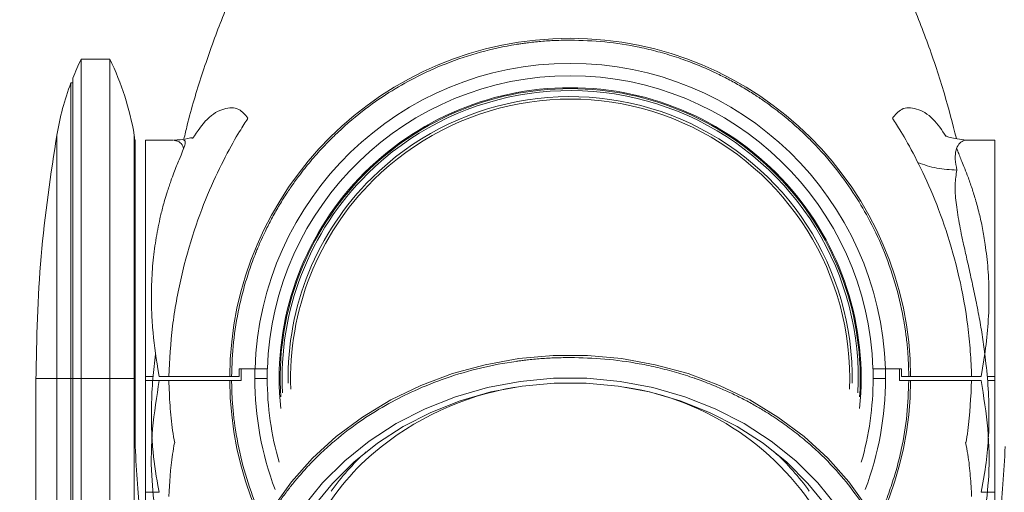
# Model space of a CAD drawing. Units: inches. Extents: x 0.6 to 16.4, y 0.4 to 10.6.
# Drawn here: x 13.9 to 14.7, y 5.8 to 6.1 of the extents above; entities that cross this region are included whole.
import ezdxf

# ---------------------------------------------------------------- set-up
doc = ezdxf.new("R2010")
doc.units = ezdxf.units.IN
doc.header["$MEASUREMENT"] = 0
doc.styles.add('SLDTEXTSTYLE0', font='TXT', dxfattribs={"width": 0.75})
doc.dimstyles.new('SLDDIMSTYLE3', dxfattribs={"dimtxt": 0.125, "dimasz": 0.13, "dimexe": 0, "dimexo": 0.0625, "dimgap": 0.03125, "dimtad": 0, "dimtih": 1, "dimtoh": 1, "dimdec": 1, "dimlfac": 5.333333, "dimrnd": 1e-09, "dimzin": 12, "dimdsep": 46, "dimtxsty": 'SLDTEXTSTYLE0', "dimsah": 1, "dimcen": 0.09, "dimadec": 0, "dimazin": 3, "dimtfac": 1, "dimtdec": 1, "dimtofl": 0, "dimtmove": 0, "dimatfit": 3, "dimfxl": 1, "dimfrac": 2, "dimtolj": 1, "dimtzin": 12, "dimarcsym": 0})

# ---------------------------------------------------------------- blocks, each defined once
blk = doc.blocks.new('_D_6')
at = {"color": 7, "linetype": 'Continuous', "lineweight": 0, "transparency": 16777216}
for p, q in [((13.92194, 8.41761), (13.34028, 8.41761)), ((13.46528, 8.41761), (13.46528, 6.54268)), ((13.46528, 4.53971), (13.46528, 6.34425)), ((15.38774, 4.53971), (13.34028, 4.53971))]:
    blk.add_line(p, q, dxfattribs=at)
for points in [[(13.46528, 8.41761), (13.44528, 8.28761), (13.48528, 8.28761)], [(13.46528, 4.53971), (13.48528, 4.66971), (13.44528, 4.66971)]]:
    blk.add_solid(points, dxfattribs=at)
at = {"color": 7, "linetype": 'Continuous', "lineweight": 0, "transparency": 16777216, "insert": (13.30365, 6.50538), "char_height": 0.125, "attachment_point": 1, "style": 'SLDTEXTSTYLE0'}
blk.add_mtext('20.7', dxfattribs=at)

msp = doc.modelspace()

# ---------------------------------------------------------------- linework, layer by layer
at = {"color": 7, "linetype": 'Continuous', "lineweight": 15}
for p, q in [((13.9683, 6.11852), (13.94613, 6.11852)), ((13.93965, 6.10376), (13.93963, 6.10376)), ((13.93965, 6.10007), (13.93965, 6.10376)), ((13.93965, 6.10007), (13.93822, 6.10007)), ((13.93822, 5.87123), (13.93822, 6.10007)), ((13.98764, 6.05583), (13.98714, 6.05969)), ((13.99597, 5.78305), (13.99597, 6.05578)), ((14.63086, 6.05578), (14.65296, 6.05578)), ((14.65296, 5.78305), (14.65296, 6.05578)), ((14.65296, 5.87271), (14.65296, 6.05578)), ((14.64558, 5.89205), (14.64238, 5.87271)), ((14.00545, 5.87861), (14.00655, 5.87271)), ((14.0806, 5.87861), (14.06824, 5.87861)), ((14.06824, 5.87271), (14.06824, 5.87861)), ((14.06977, 5.86975), (14.06977, 5.87861)), ((14.08049, 5.87861), (14.06977, 5.87861)), ((14.08049, 5.87861), (14.08049, 5.87123)), ((14.0902, 5.87861), (14.0806, 5.87861)), ((14.09009, 5.87861), (14.09009, 5.87123)), ((14.56832, 5.87861), (14.55872, 5.87861)), ((14.55884, 5.87861), (14.55884, 5.87123)), ((14.56832, 5.87861), (14.58069, 5.87861)), ((14.56843, 5.87123), (14.56843, 5.87861)), ((14.57916, 5.87861), (14.56843, 5.87861)), ((14.57916, 5.86975), (14.57916, 5.87861)), ((14.58069, 5.87861), (14.58069, 5.87271)), ((13.91108, 5.87123), (13.91108, 5.52988)), ((13.93822, 5.87123), (13.92724, 5.87123)), ((13.92724, 5.53736), (13.92724, 5.87123)), ((13.93822, 5.54102), (13.93822, 5.87123)), ((13.94614, 5.87123), (13.93965, 5.87123)), ((13.93965, 5.87123), (13.93965, 5.5415)), ((13.94614, 5.87123), (13.94614, 5.54369)), ((13.96829, 5.87123), (13.94614, 5.87123)), ((13.98719, 5.87123), (13.96829, 5.87123)), ((13.96829, 5.54819), (13.96829, 5.87123)), ((13.98719, 5.87123), (13.98719, 5.56061)), ((13.98719, 5.87123), (13.98786, 5.87123)), ((13.98786, 5.81851), (13.98786, 5.87123)), ((14.00176, 5.87271), (13.99597, 5.87271)), ((13.99597, 5.86975), (13.99597, 5.72245)), ((14.00655, 5.86975), (13.99597, 5.86975)), ((14.06824, 5.87271), (14.06249, 5.87271)), ((14.06977, 5.86975), (14.06249, 5.86975)), ((14.08049, 5.87123), (14.09009, 5.87123)), ((14.55884, 5.87123), (14.56843, 5.87123)), ((14.58644, 5.86975), (14.57916, 5.86975)), ((14.58069, 5.87271), (14.58644, 5.87271)), ((14.64717, 5.87271), (14.65296, 5.87271)), ((14.65296, 5.86975), (14.64739, 5.86975)), ((14.65296, 5.86975), (14.65296, 5.72274)), ((14.64558, 5.80054), (14.64238, 5.78305)), ((14.00655, 5.78305), (13.99597, 5.78305)), ((14.00545, 5.78829), (14.00655, 5.78305)), ((14.64238, 5.78305), (14.65296, 5.78305))]:
    msp.add_line(p, q, dxfattribs=at)
at = {"color": 8, "linetype": 'Continuous', "lineweight": 15}
for p, q in [((13.92724, 5.87123), (13.91108, 5.87123)), ((13.93822, 5.87123), (13.93965, 5.87123))]:
    msp.add_line(p, q, dxfattribs=at)
at = {"color": 7, "linetype": 'Continuous', "lineweight": 15, "flags": 128}
for points in [[(14.09465, 5.77139), (14.10879, 5.79108), (14.12513, 5.80942), (14.14351, 5.82623), (14.16372, 5.84133), (14.18558, 5.85457), (14.20885, 5.86582), (14.2333, 5.87496), (14.25867, 5.88189), (14.28472, 5.88656), (14.31117, 5.8889), (14.33776, 5.8889), (14.36421, 5.88656), (14.39025, 5.88189), (14.41563, 5.87496), (14.44008, 5.86582), (14.46335, 5.85457), (14.4852, 5.84133), (14.50542, 5.82623), (14.52379, 5.80942), (14.54014, 5.79108), (14.55428, 5.77139)], [(14.10855, 5.75764), (14.11795, 5.7719), (14.13289, 5.79042), (14.14999, 5.80744), (14.16906, 5.82278), (14.18988, 5.83627), (14.21221, 5.84775), (14.23582, 5.85709), (14.26042, 5.86419), (14.28575, 5.86897), (14.31151, 5.87137), (14.33742, 5.87137), (14.36318, 5.86897), (14.38851, 5.86419), (14.41311, 5.85709), (14.43671, 5.84775), (14.45905, 5.83627), (14.47987, 5.82278), (14.49894, 5.80744), (14.51604, 5.79042), (14.53098, 5.7719), (14.54038, 5.75764)], [(14.53083, 5.76012), (14.52275, 5.77223), (14.5084, 5.78999), (14.49197, 5.80632), (14.47366, 5.82104), (14.45366, 5.83397), (14.43222, 5.84498), (14.40956, 5.85395), (14.38594, 5.86076), (14.36163, 5.86534), (14.3369, 5.86764), (14.31203, 5.86764), (14.2873, 5.86534), (14.26299, 5.86076), (14.23937, 5.85395), (14.21671, 5.84498), (14.19526, 5.83397), (14.17527, 5.82104), (14.15696, 5.80632), (14.14053, 5.78999), (14.12617, 5.77223), (14.1181, 5.76012)]]:
    msp.add_lwpolyline(points, dxfattribs=at)
at = {"color": 7, "linetype": 'Continuous', "lineweight": 15}
for centre, radius, start, end in [((14.32554, 5.86709), 0.6939, 360, 90), ((14.32554, 5.86709), 0.58317, 0, 90), ((14.32446, 5.87123), 0.2634, 0.32115, 179.67885), ((14.14546, 6.02201), 0.22146, 154.16308, 158.3426), ((13.76897, 6.02201), 0.22146, 9.80479, 25.83334), ((14.32446, 5.87123), 0.24397, 1.73387, 178.26613), ((14.32446, 5.87123), 0.23438, 1.80489, 178.19511), ((14.14546, 6.02201), 0.22146, 159.36105, 170.20505), ((14.32446, 5.87123), 0.22515, 90, 185.95868), ((14.32446, 5.87123), 0.22441, 90, 183.65422), ((14.32446, 5.87123), 0.22515, 354.04132, 90), ((14.32446, 5.87123), 0.22441, 356.34578, 90), ((14.32446, 5.87123), 0.22293, 357.12302, 134.72106), ((14.32446, 5.87123), 0.21827, 359.02415, 134.72106), ((14.32446, 5.87123), 0.21629, 357.82979, 134.72106), ((14.32446, 5.87123), 0.22293, 134.72106, 182.87698), ((14.32446, 5.87123), 0.21827, 134.72106, 180.97585), ((14.32446, 5.87123), 0.21629, 134.72106, 182.17021), ((14.32446, 5.87123), 0.2634, 180.32115, 359.67885), ((14.32446, 5.87123), 0.24397, 180, 200.62733), ((14.32446, 5.87123), 0.23438, 180, 196.08015), ((14.32446, 5.87123), 0.23438, 343.91985, 0), ((14.32446, 5.87123), 0.24397, 339.37267, 0), ((14.31997, 5.63955), 0.22817, 99.53462, 130.34175), ((14.3346, 5.65294), 0.21405, 30.11267, 81.36309), ((14.29631, 5.66876), 0.19059, 130.60254, 151.28228), ((14.29862, 5.66978), 0.19586, 132.38033, 144.3487), ((14.34995, 5.66946), 0.19634, 35.66588, 47.6051)]:
    msp.add_arc(centre, radius, start, end, dxfattribs=at)
for points, knots in [([(14.08494, 6.21511), (14.08472, 6.21471), (14.07847, 6.20348), (14.06756, 6.1798), (14.0524, 6.14402), (14.03928, 6.10633), (14.0303, 6.07705), (14.02643, 6.06012), (14.02561, 6.05653)], [0, 0, 0, 0, 0.008399, 0.23623, 0.467139, 0.70069, 0.936474, 1, 1, 1, 1]), ([(14.62329, 6.05698), (14.6203, 6.06858), (14.61387, 6.0935), (14.60152, 6.13047), (14.5868, 6.16765), (14.57418, 6.19581), (14.56598, 6.21096), (14.56387, 6.21486)], [0, 0, 0, 0, 0.20784, 0.446679, 0.683729, 0.918601, 1, 1, 1, 1]), ([(14.06249, 5.87271), (14.0628, 5.88163), (14.06343, 5.89958), (14.06682, 5.91978), (14.06994, 5.93341), (14.0718, 5.9406), (14.07387, 5.94774), (14.07614, 5.95482), (14.07861, 5.96182), (14.08044, 5.96658), (14.08185, 5.97008), (14.08416, 5.9757), (14.08803, 5.9843), (14.09346, 5.99497), (14.0988, 6.00447), (14.1043, 6.01334), (14.10993, 6.02169), (14.11513, 6.02883), (14.12012, 6.03522), (14.12473, 6.04081), (14.12952, 6.04629), (14.13454, 6.05173), (14.13809, 6.05536), (14.14069, 6.05794), (14.1483, 6.0654), (14.16259, 6.0778), (14.18337, 6.0924), (14.20499, 6.10482), (14.22861, 6.11556), (14.25496, 6.12435), (14.2743, 6.12855), (14.28566, 6.13032), (14.28928, 6.13084), (14.29378, 6.13142), (14.30091, 6.13219), (14.31127, 6.133), (14.31975, 6.13313), (14.32446, 6.13321)], [0, 0, 0, 0, 0.065257, 0.131351, 0.149471, 0.167588, 0.185711, 0.203837, 0.221951, 0.240053, 0.241192, 0.249557, 0.284495, 0.310166, 0.337184, 0.36419, 0.38653, 0.410891, 0.428766, 0.445873, 0.463938, 0.481997, 0.500049, 0.501115, 0.508797, 0.577989, 0.639268, 0.69442, 0.760207, 0.828825, 0.897312, 0.904736, 0.912982, 0.924052, 0.937947, 0.965487, 1, 1, 1, 1]), ([(14.32446, 6.13321), (14.33338, 6.13294), (14.35134, 6.13242), (14.37156, 6.12914), (14.38521, 6.1261), (14.39241, 6.12428), (14.39956, 6.12225), (14.40665, 6.12002), (14.41366, 6.11759), (14.41844, 6.11579), (14.42195, 6.1144), (14.42758, 6.11212), (14.4362, 6.1083), (14.4469, 6.10292), (14.45643, 6.09764), (14.46533, 6.09219), (14.47371, 6.08661), (14.48088, 6.08145), (14.4873, 6.0765), (14.49292, 6.07192), (14.49842, 6.06716), (14.50389, 6.06217), (14.50754, 6.05864), (14.51014, 6.05605), (14.51763, 6.04849), (14.53012, 6.03427), (14.54483, 6.01356), (14.55738, 5.99202), (14.56825, 5.96846), (14.57718, 5.94216), (14.5815, 5.92284), (14.58333, 5.91149), (14.58387, 5.90788), (14.58448, 5.90338), (14.58529, 5.89625), (14.58616, 5.8859), (14.58634, 5.87742), (14.58644, 5.87271)], [0, 0, 0, 0, 0.065257, 0.131351, 0.149471, 0.167588, 0.185711, 0.203837, 0.221951, 0.240053, 0.241192, 0.249557, 0.284495, 0.310167, 0.337184, 0.36419, 0.38653, 0.410891, 0.428766, 0.445873, 0.463938, 0.481997, 0.500049, 0.501115, 0.508797, 0.577989, 0.639268, 0.69442, 0.760207, 0.828825, 0.897312, 0.904736, 0.912982, 0.924052, 0.937947, 0.965487, 1, 1, 1, 1]), ([(13.94614, 6.11852), (13.94614, 6.1176), (13.94614, 6.11576), (13.94614, 6.10106), (13.94614, 6.0782), (13.94614, 6.04721), (13.94614, 6.00951), (13.94614, 5.96648), (13.94614, 5.91979), (13.94614, 5.88742), (13.94614, 5.87123)], [0, 0, 0, 0, 0.125, 0.25, 0.375, 0.5, 0.625, 0.75, 0.875, 1, 1, 1, 1]), ([(13.96829, 5.87123), (13.96829, 5.88742), (13.96829, 5.91979), (13.96829, 5.96648), (13.96829, 6.00951), (13.96829, 6.04721), (13.96829, 6.0782), (13.96829, 6.10106), (13.96829, 6.11576), (13.96829, 6.1176), (13.96829, 6.11852)], [0, 0, 0, 0, 0.125, 0.25, 0.375, 0.5, 0.625, 0.75, 0.875, 1, 1, 1, 1]), ([(13.93965, 6.10376), (13.93965, 6.10289), (13.93965, 6.10116), (13.93965, 6.08734), (13.93965, 6.06585), (13.93965, 6.03671), (13.93965, 6.00125), (13.93965, 5.96079), (13.93965, 5.91689), (13.93965, 5.88645), (13.93965, 5.87123)], [0, 0, 0, 0, 0.125, 0.25, 0.375, 0.5, 0.625, 0.75, 0.875, 1, 1, 1, 1]), ([(13.92744, 6.06091), (13.92265, 6.02926), (13.91305, 5.96594), (13.91174, 5.90192), (13.91108, 5.8699)], [0, 0, 0, 0, 0.499867, 1, 1, 1, 1]), ([(13.92724, 5.87123), (13.92724, 5.88357), (13.92724, 5.90824), (13.92724, 5.94382), (13.92724, 5.97662), (13.92724, 6.00536), (13.92724, 6.02898), (13.92724, 6.04639), (13.92724, 6.0576), (13.92724, 6.059), (13.92724, 6.0597)], [0, 0, 0, 0, 0.125, 0.250001, 0.375001, 0.500001, 0.625001, 0.750001, 0.875, 1, 1, 1, 1]), ([(13.98719, 5.87123), (13.98719, 5.88357), (13.98719, 5.90824), (13.98719, 5.94382), (13.98719, 5.97662), (13.98719, 6.00536), (13.98719, 6.02898), (13.98719, 6.04639), (13.98719, 6.0576), (13.98719, 6.059), (13.98719, 6.05971)], [0, 0, 0, 0, 0.125, 0.25, 0.375, 0.5, 0.625, 0.75, 0.875, 1, 1, 1, 1]), ([(14.03204, 6.05726), (14.03193, 6.05742), (14.03163, 6.05789), (14.027, 6.05643), (14.02117, 6.05597), (14.01812, 6.05574)], [0, 0, 0, 0, 0.211566, 0.586963, 1, 1, 1, 1]), ([(14.63078, 6.05573), (14.62608, 6.05634), (14.6191, 6.05723), (14.61547, 6.05898), (14.61537, 6.05877), (14.61532, 6.05868)], [0, 0, 0, 0, 0.552921, 0.819462, 1, 1, 1, 1]), ([(13.98785, 5.87123), (13.98785, 5.88334), (13.98785, 5.90753), (13.98785, 5.9424), (13.98785, 5.97447), (13.98785, 6.00256), (13.98785, 6.02565), (13.98785, 6.04271), (13.98785, 6.05371), (13.98785, 6.05509), (13.98785, 6.05578)], [0, 0, 0, 0, 0.125304, 0.250394, 0.375239, 0.499999, 0.624758, 0.749604, 0.874693, 1, 1, 1, 1]), ([(14.01762, 6.05578), (14.00679, 6.05578), (13.98515, 6.05578), (14.00679, 6.05578), (14.01762, 6.05578), (14.01762, 6.05578), (14.01762, 6.05578), (14.01762, 6.05578)], [0, 0, 0, 0, 0.499992, 1, 1, 1, 1.000001, 1.000001, 1.000001, 1.000001]), ([(14.02528, 6.05578), (14.02582, 6.0556), (14.02691, 6.05524), (14.02646, 6.05227), (14.02477, 6.04749), (14.02238, 6.04172), (14.01997, 6.03582), (14.01783, 6.03037), (14.01535, 6.02365), (14.01293, 6.01647), (14.01084, 6.00966), (14.00936, 6.00429), (14.00814, 5.99957), (14.0074, 5.9964), (14.00704, 5.99487)], [0, 0, 0, 0, 0.119467, 0.240197, 0.362536, 0.486653, 0.558711, 0.632331, 0.708915, 0.804949, 0.86942, 0.915878, 0.959404, 1, 1, 1, 1]), ([(14.63057, 6.05571), (14.63076, 6.05575), (14.631, 6.05579), (14.63125, 6.05577), (14.63131, 6.05576)], [0, 0, 0, 0, 0.784741, 1, 1, 1, 1]), ([(14.59336, 6.03837), (14.59822, 6.03671), (14.60796, 6.03337), (14.6184, 6.03288), (14.62364, 6.03264)], [0, 0, 0, 0, 0.498517, 1, 1, 1, 1]), ([(14.62364, 6.03264), (14.62305, 6.02896), (14.62185, 6.02154), (14.62264, 6.01002), (14.62401, 5.99987), (14.62539, 5.99184), (14.62712, 5.98313), (14.62921, 5.97338), (14.63188, 5.96153), (14.6349, 5.94807), (14.63806, 5.93335), (14.64095, 5.91853), (14.64356, 5.90332), (14.6449, 5.89315), (14.64558, 5.88804)], [0, 0, 0, 0, 0.118627, 0.23878, 0.297835, 0.360938, 0.419878, 0.485157, 0.562005, 0.653886, 0.739381, 0.829414, 0.914313, 1, 1, 1, 1]), ([(14.00704, 5.99487), (14.00591, 5.98941), (14.00367, 5.97867), (14.00144, 5.96065), (14.00039, 5.94311), (14.00042, 5.92631), (14.00144, 5.90538), (14.00384, 5.88935), (14.00545, 5.87861)], [0, 0, 0, 0, 0.168343, 0.331257, 0.495408, 0.6221, 0.746881, 1, 1, 1, 1]), ([(14.64558, 5.97503), (14.64637, 5.96881), (14.64796, 5.95631), (14.64871, 5.93572), (14.64814, 5.9142), (14.64643, 5.89942), (14.64558, 5.89205)], [0, 0, 0, 0, 0.247585, 0.496917, 0.74934, 1, 1, 1, 1]), ([(14.06249, 5.65958), (14.0628, 5.66738), (14.06343, 5.68308), (14.06682, 5.70076), (14.06994, 5.71268), (14.0718, 5.71897), (14.07387, 5.72521), (14.07614, 5.7314), (14.07861, 5.73752), (14.08044, 5.74169), (14.08185, 5.74475), (14.08416, 5.74966), (14.08803, 5.75718), (14.09346, 5.76652), (14.0988, 5.77482), (14.1043, 5.78258), (14.10993, 5.78989), (14.11513, 5.79613), (14.12012, 5.80172), (14.12473, 5.80661), (14.12952, 5.8114), (14.13454, 5.81616), (14.13809, 5.81934), (14.14069, 5.82159), (14.1483, 5.82811), (14.16259, 5.83896), (14.18337, 5.85173), (14.20499, 5.8626), (14.22861, 5.87199), (14.25496, 5.87967), (14.2743, 5.88335), (14.28566, 5.8849), (14.28928, 5.88535), (14.29378, 5.88586), (14.30091, 5.88653), (14.31127, 5.88724), (14.31975, 5.88736), (14.32446, 5.88742)], [0, 0, 0, 0, 0.065257, 0.131351, 0.149471, 0.167589, 0.185711, 0.203837, 0.221951, 0.240053, 0.241192, 0.249557, 0.284495, 0.310167, 0.337184, 0.36419, 0.38653, 0.410891, 0.428766, 0.445873, 0.463938, 0.481997, 0.500049, 0.501115, 0.508797, 0.577989, 0.639268, 0.69442, 0.760207, 0.828825, 0.897312, 0.904736, 0.912982, 0.924052, 0.937947, 0.965487, 1, 1, 1, 1]), ([(14.32446, 5.88742), (14.33338, 5.88719), (14.35134, 5.88673), (14.37156, 5.88387), (14.38521, 5.88121), (14.39241, 5.87961), (14.39956, 5.87784), (14.40665, 5.87589), (14.41366, 5.87377), (14.41844, 5.87218), (14.42195, 5.87097), (14.42758, 5.86898), (14.4362, 5.86563), (14.4469, 5.86093), (14.45643, 5.85631), (14.46533, 5.85155), (14.47371, 5.84666), (14.48088, 5.84215), (14.4873, 5.83782), (14.49292, 5.83381), (14.49842, 5.82966), (14.50389, 5.82529), (14.50754, 5.8222), (14.51014, 5.81994), (14.51763, 5.81332), (14.53012, 5.80089), (14.54483, 5.78278), (14.55738, 5.76394), (14.56825, 5.74333), (14.57718, 5.72033), (14.5815, 5.70343), (14.58333, 5.6935), (14.58387, 5.69034), (14.58448, 5.68641), (14.58529, 5.68017), (14.58616, 5.67112), (14.58634, 5.66371), (14.58644, 5.65958)], [0, 0, 0, 0, 0.065257, 0.131351, 0.149471, 0.167588, 0.185711, 0.203837, 0.221951, 0.240053, 0.241192, 0.249557, 0.284495, 0.310166, 0.337184, 0.36419, 0.38653, 0.410891, 0.428766, 0.445873, 0.463938, 0.481997, 0.500049, 0.501115, 0.508797, 0.577989, 0.639268, 0.69442, 0.760207, 0.828825, 0.897311, 0.904736, 0.912982, 0.924052, 0.937947, 0.965487, 1, 1, 1, 1]), ([(14.64558, 5.88804), (14.64637, 5.88069), (14.64796, 5.86594), (14.64871, 5.8436), (14.64814, 5.82151), (14.64643, 5.80751), (14.64558, 5.80054)], [0, 0, 0, 0, 0.247585, 0.496917, 0.74934, 1, 1, 1, 1]), ([(14.01388, 5.87271), (14.0137, 5.87271), (14.01335, 5.87271), (14.01185, 5.87271), (14.0098, 5.87271), (14.00791, 5.87271), (14.00682, 5.87271), (14.00655, 5.87271)], [0, 0, 0, 0, 0.230184, 0.460346, 0.693291, 0.925091, 1, 1, 1, 1]), ([(14.00655, 5.86975), (14.00737, 5.86975), (14.00903, 5.86975), (14.01124, 5.86975), (14.01291, 5.86975), (14.01368, 5.86975), (14.01384, 5.86975), (14.01388, 5.86975)], [0, 0, 0, 0, 0.230813, 0.461599, 0.694759, 0.9265, 1, 1, 1, 1]), ([(14.01388, 5.87271), (14.01941, 5.87271), (14.03051, 5.87271), (14.05086, 5.87271), (14.06107, 5.87271)], [0, 0, 0, 0, 0.498598, 1, 1, 1, 1]), ([(14.06107, 5.86975), (14.05091, 5.86975), (14.03055, 5.86975), (14.01945, 5.86975), (14.01388, 5.86975)], [0, 0, 0, 0, 0.498598, 1, 1, 1, 1]), ([(14.06107, 5.87271), (14.06112, 5.87271), (14.06124, 5.87271), (14.0616, 5.87271), (14.06203, 5.87271), (14.06235, 5.87271), (14.06249, 5.87271)], [0, 0, 0, 0, 0.258012, 0.516045, 0.774033, 1, 1, 1, 1]), ([(14.06107, 5.86975), (14.06112, 5.86975), (14.06124, 5.86975), (14.0616, 5.86975), (14.06203, 5.86975), (14.06235, 5.86975), (14.06249, 5.86975)], [0, 0, 0, 0, 0.258012, 0.516045, 0.774033, 1, 1, 1, 1]), ([(14.32446, 5.60925), (14.31554, 5.60952), (14.29759, 5.61004), (14.27736, 5.61332), (14.26372, 5.61636), (14.25651, 5.61818), (14.24937, 5.62021), (14.24228, 5.62244), (14.23526, 5.62487), (14.23049, 5.62668), (14.22698, 5.62806), (14.22135, 5.63034), (14.21273, 5.63416), (14.20203, 5.63954), (14.1925, 5.64482), (14.1836, 5.65027), (14.17521, 5.65586), (14.16805, 5.66101), (14.16163, 5.66596), (14.15601, 5.67055), (14.1505, 5.6753), (14.14504, 5.68029), (14.14139, 5.68383), (14.13879, 5.68641), (14.1313, 5.69398), (14.11881, 5.70819), (14.10409, 5.7289), (14.09155, 5.75044), (14.08068, 5.774), (14.07174, 5.8003), (14.06743, 5.81962), (14.06559, 5.83097), (14.06505, 5.83459), (14.06445, 5.83908), (14.06364, 5.84621), (14.06277, 5.85656), (14.06259, 5.86504), (14.06249, 5.86975)], [0, 0, 0, 0, 0.065257, 0.131351, 0.149471, 0.167588, 0.185711, 0.203837, 0.221951, 0.240053, 0.241192, 0.249557, 0.284495, 0.310166, 0.337184, 0.36419, 0.38653, 0.410891, 0.428766, 0.445873, 0.463938, 0.481997, 0.500049, 0.501115, 0.508797, 0.577989, 0.639267, 0.69442, 0.760207, 0.828825, 0.897312, 0.904736, 0.912982, 0.924052, 0.937947, 0.965487, 1, 1, 1, 1]), ([(14.58644, 5.86975), (14.58612, 5.86084), (14.58549, 5.84288), (14.58211, 5.82268), (14.57899, 5.80905), (14.57713, 5.80186), (14.57506, 5.79472), (14.57279, 5.78765), (14.57032, 5.78064), (14.56848, 5.77588), (14.56708, 5.77238), (14.56477, 5.76676), (14.5609, 5.75816), (14.55546, 5.74749), (14.55012, 5.73799), (14.54462, 5.72912), (14.53899, 5.72077), (14.5338, 5.71363), (14.52881, 5.70724), (14.5242, 5.70165), (14.51941, 5.69617), (14.51439, 5.69073), (14.51083, 5.6871), (14.50823, 5.68452), (14.50063, 5.67707), (14.48634, 5.66466), (14.46555, 5.65006), (14.44394, 5.63764), (14.42032, 5.6269), (14.39397, 5.61812), (14.37463, 5.61391), (14.36326, 5.61214), (14.35965, 5.61162), (14.35514, 5.61104), (14.34801, 5.61027), (14.33766, 5.60946), (14.32918, 5.60933), (14.32446, 5.60925)], [0, 0, 0, 0, 0.065257, 0.131351, 0.149471, 0.167589, 0.185711, 0.203837, 0.221951, 0.240053, 0.241192, 0.249557, 0.284495, 0.310167, 0.337184, 0.36419, 0.38653, 0.410891, 0.428766, 0.445873, 0.463938, 0.481997, 0.500049, 0.501115, 0.508797, 0.577989, 0.639268, 0.69442, 0.760207, 0.828825, 0.897312, 0.904736, 0.912982, 0.924052, 0.937947, 0.965487, 1, 1, 1, 1]), ([(14.58786, 5.87271), (14.5878, 5.87271), (14.58768, 5.87271), (14.58732, 5.87271), (14.58689, 5.87271), (14.58658, 5.87271), (14.58644, 5.87271)], [0, 0, 0, 0, 0.258015, 0.516013, 0.774029, 1, 1, 1, 1]), ([(14.58786, 5.86975), (14.5878, 5.86975), (14.58769, 5.86975), (14.58736, 5.86975), (14.58693, 5.86975), (14.58661, 5.86975), (14.58644, 5.86975)], [0, 0, 0, 0, 0.246562, 0.493748, 0.734934, 1, 1, 1, 1]), ([(14.58786, 5.87271), (14.59801, 5.87271), (14.61837, 5.87271), (14.62948, 5.87271), (14.63505, 5.87271)], [0, 0, 0, 0, 0.498598, 1, 1, 1, 1]), ([(14.63505, 5.86975), (14.62952, 5.86975), (14.61842, 5.86975), (14.59806, 5.86975), (14.58786, 5.86975)], [0, 0, 0, 0, 0.498598, 1, 1, 1, 1]), ([(14.63505, 5.87271), (14.63522, 5.87271), (14.63557, 5.87271), (14.63708, 5.87271), (14.63913, 5.87271), (14.64102, 5.87271), (14.64211, 5.87271), (14.64238, 5.87271)], [0, 0, 0, 0, 0.23031, 0.460606, 0.693547, 0.925359, 1, 1, 1, 1]), ([(14.64238, 5.86975), (14.64155, 5.86975), (14.6399, 5.86975), (14.63769, 5.86975), (14.63601, 5.86975), (14.63525, 5.86975), (14.63509, 5.86975), (14.63505, 5.86975)], [0, 0, 0, 0, 0.230809, 0.461597, 0.694758, 0.926501, 1, 1, 1, 1]), ([(13.99586, 5.72909), (13.99545, 5.73221), (13.99414, 5.74204), (13.99193, 5.76241), (13.98952, 5.78913), (13.98841, 5.80873), (13.98786, 5.81851)], [0, 0, 0, 0, 0.134592, 0.424297, 0.712499, 1, 1, 1, 1]), ([(14.66107, 5.81851), (14.66051, 5.80863), (14.6594, 5.78884), (14.65696, 5.76198), (14.65472, 5.74142), (14.65339, 5.73149), (14.65296, 5.72824)], [0, 0, 0, 0, 0.286873, 0.574651, 0.860666, 1, 1, 1, 1])]:
    msp.add_open_spline(points, degree=3, knots=knots, dxfattribs=at)
at = {"color": 8, "linetype": 'Continuous', "lineweight": 15}
for points, knots in [([(14.03233, 6.05711), (14.03605, 6.06254), (14.04394, 6.07405), (14.05457, 6.0799), (14.06258, 6.08108), (14.06951, 6.07986), (14.07298, 6.07543), (14.07516, 6.07265)], [0, 0, 0, 0, 0.235694, 0.499832, 0.634791, 0.77079, 1, 1, 1, 1]), ([(14.57379, 6.07267), (14.57598, 6.07542), (14.58078, 6.08142), (14.59219, 6.08102), (14.60455, 6.0744), (14.61206, 6.06352), (14.61538, 6.0587)], [0, 0, 0, 0, 0.234918, 0.512874, 0.784154, 1, 1, 1, 1]), ([(14.07503, 6.07249), (14.07305, 6.06947), (14.0686, 6.06266), (14.05789, 6.04387), (14.04549, 6.01814), (14.03334, 5.98666), (14.0248, 5.95655), (14.01965, 5.93113), (14.01562, 5.90524), (14.01457, 5.8857), (14.01388, 5.87271)], [0, 0, 0, 0, 0.12213, 0.275047, 0.424441, 0.571019, 0.715439, 0.787147, 0.858499, 1, 1, 1, 1]), ([(14.63505, 5.87271), (14.63479, 5.87919), (14.63427, 5.89211), (14.63156, 5.91828), (14.62579, 5.9507), (14.61558, 5.98666), (14.60343, 6.01816), (14.59103, 6.04388), (14.58032, 6.06268), (14.57586, 6.06949), (14.57388, 6.07252)], [0, 0, 0, 0, 0.071131, 0.141741, 0.284494, 0.428879, 0.575417, 0.72476, 0.877614, 1, 1, 1, 1]), ([(14.01828, 6.05556), (14.01958, 6.05529), (14.02207, 6.05479), (14.02444, 6.05228), (14.02512, 6.04992), (14.02532, 6.04925)], [0, 0, 0, 0, 0.439978, 0.841112, 1, 1, 1, 1]), ([(14.62364, 6.03264), (14.6231, 6.03557), (14.622, 6.0416), (14.62277, 6.04828), (14.62503, 6.05308), (14.62767, 6.05502), (14.62962, 6.05563), (14.6303, 6.05569), (14.63057, 6.05571)], [0, 0, 0, 0, 0.212873, 0.436785, 0.659882, 0.886648, 0.955015, 1, 1, 1, 1]), ([(14.62359, 6.04919), (14.62373, 6.04878), (14.62422, 6.04741), (14.6254, 6.04449), (14.62711, 6.04032), (14.62921, 6.03517), (14.63188, 6.02835), (14.6349, 6.0199), (14.63806, 6.00993), (14.64095, 5.99918), (14.64356, 5.98754), (14.6449, 5.97921), (14.64558, 5.97503)], [0, 0, 0, 0, 0.036527, 0.123114, 0.203988, 0.293561, 0.399006, 0.525081, 0.642393, 0.765931, 0.882425, 1, 1, 1, 1]), ([(14.00365, 5.89011), (14.00291, 5.88375), (14.00135, 5.87042), (14.0004, 5.85151), (14.00042, 5.8339), (14.00144, 5.81284), (14.00384, 5.79814), (14.00545, 5.78829)], [0, 0, 0, 0, 0.182674, 0.383296, 0.538138, 0.690643, 1, 1, 1, 1]), ([(14.00655, 5.86975), (14.00452, 5.85717), (14.00049, 5.83211), (13.99989, 5.79619), (14.00247, 5.77561), (14.00372, 5.7657)], [0, 0, 0, 0, 0.343346, 0.683563, 1, 1, 1, 1]), ([(14.01388, 5.86975), (14.01416, 5.86328), (14.01473, 5.85038), (14.01613, 5.83399), (14.01791, 5.82456), (14.0185, 5.82144)], [0, 0, 0, 0, 0.40246, 0.802069, 1, 1, 1, 1]), ([(14.63064, 5.82132), (14.63115, 5.8245), (14.6337, 5.84048), (14.63445, 5.85673), (14.63505, 5.86975)], [0, 0, 0, 0, 0.198537, 1, 1, 1, 1]), ([(14.64238, 5.86975), (14.6444, 5.85717), (14.64843, 5.83212), (14.64904, 5.79619), (14.64645, 5.77562), (14.6452, 5.7657)], [0, 0, 0, 0, 0.343299, 0.683475, 1, 1, 1, 1]), ([(14.01828, 5.82136), (14.01778, 5.8184), (14.01523, 5.8035), (14.01448, 5.79039), (14.01388, 5.77989)], [0, 0, 0, 0, 0.19868, 1, 1, 1, 1]), ([(14.63505, 5.77989), (14.63477, 5.7851), (14.6342, 5.79548), (14.6328, 5.8094), (14.63101, 5.8185), (14.63042, 5.82151)], [0, 0, 0, 0, 0.402506, 0.802064, 1, 1, 1, 1])]:
    msp.add_open_spline(points, degree=3, knots=knots, dxfattribs=at)

# ---------------------------------------------------------------- dimensions: what is measured, and where the dimension line sits
at = {"color": 7, "linetype": 'Continuous', "lineweight": 0}
dim = msp.add_linear_dim(base=(13.46528, 8.41761), p1=(15.43774, 4.53971), p2=(13.97194, 8.41761), angle=90, dimstyle='SLDDIMSTYLE3', dxfattribs=at)
dim.commit()
dim.dimension.update_dxf_attribs({"geometry": '_D_6', "text_midpoint": (13.46528, 6.44346), "dimtype": 160})

doc.saveas('drawing.dxf')
